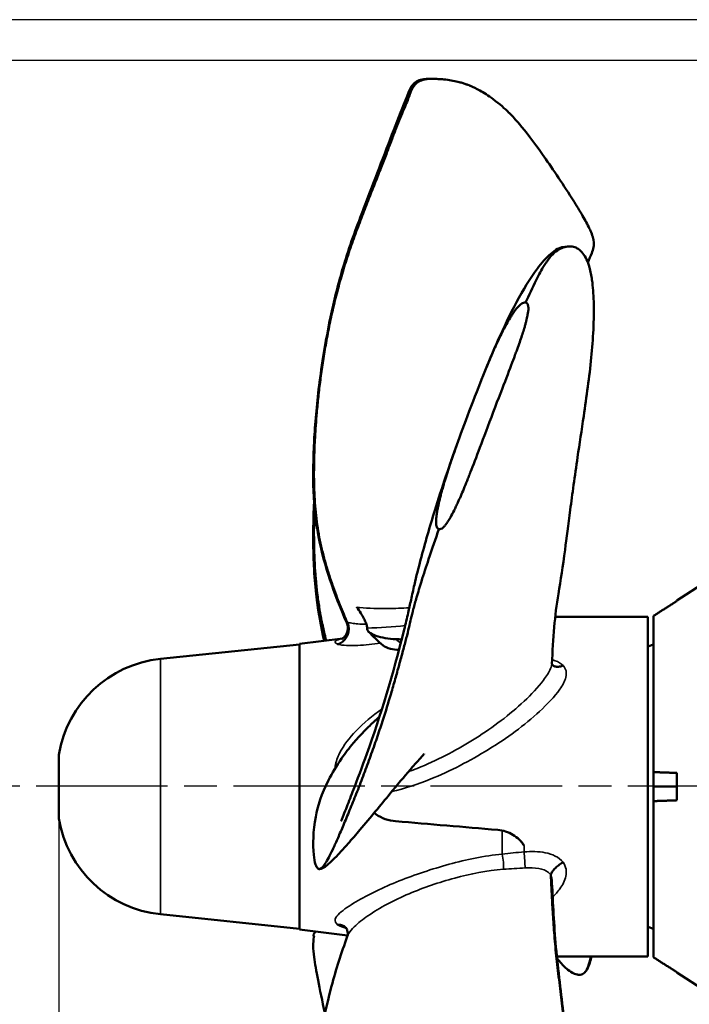
# Model space of a CAD drawing. Units: millimetres. Extents: x 0 to 1680, y 0 to 1188.
# Drawn here: x 919 to 1034, y 705 to 875 of the extents above; entities that cross this region are included whole.
import ezdxf

# ---------------------------------------------------------------- set-up
doc = ezdxf.new("R2010")
doc.units = ezdxf.units.MM
doc.header["$LTSCALE"] = 4
doc.linetypes.add('CHAIN', pattern=[0.3543, 0.2362, -0.0295, 0.0591, -0.0295])
for name, color, linetype, lineweight in [('Centerline (ISO)', 7, 'Continuous', 25), ('Dimension (ISO)', 7, 'Continuous', 25), ('Sketch Geometry (ISO)', 7, 'Continuous', 25), ('Visible (ISO)', 7, 'Continuous', 50), ('Visible Narrow (ISO)', 7, 'Continuous', 35)]:
    doc.layers.add(name, color=color, linetype=linetype, lineweight=lineweight)
doc.styles.add('Note Text (ISO)', font='tahoma.ttf')
doc.dimstyles.new('Default (ISO)', dxfattribs={"dimscale": 4, "dimtxt": 3.5, "dimasz": 2.5, "dimexe": 3.175, "dimexo": 0, "dimgap": 0.762, "dimtad": 1, "dimrnd": 1e-08, "dimtxsty": 'Note Text (ISO)', "dimcen": 0.09, "dimdle": 10, "dimclrd": 256, "dimclre": 256, "dimclrt": 256, "dimazin": 2, "dimtfac": 1.001486, "dimtmove": 0, "dimatfit": 3, "dimfxl": 0, "dimtolj": 1, "dimtzin": 0, "dimlwd": -1, "dimlwe": -1, "dimarcsym": 0})

# ---------------------------------------------------------------- blocks, each defined once
blk = doc.blocks.new('*D5')
at = {"layer": 'Defpoints', "color": 0, "transparency": 16777216}
for p in [(925.35, 737.31), (1281.45, 737.31), (1281.45, 573.56)]:
    blk.add_point(p, dxfattribs=at)
at = {"layer": 'Dimension (ISO)', "transparency": 16777216}
for p, q in [((925.35, 737.31), (925.35, 560.86)), ((1281.45, 737.31), (1281.45, 560.86)), ((935.35, 573.56), (1271.45, 573.56))]:
    blk.add_line(p, q, dxfattribs=at)
for points in [[(935.35, 575.22), (935.35, 571.89), (925.35, 573.56)], [(1271.45, 575.22), (1271.45, 571.89), (1281.45, 573.56)]]:
    blk.add_solid(points, dxfattribs=at)
at = {"layer": 'Dimension (ISO)', "transparency": 16777216, "insert": (1088.41, 591.19), "char_height": 14, "attachment_point": 1, "style": 'Note Text (ISO)'}
blk.add_mtext('\\A1;356', dxfattribs=at)

msp = doc.modelspace()

# ---------------------------------------------------------------- linework, layer by layer
at = {"layer": 'Centerline (ISO)', "linetype": 'CHAIN', "ltscale": 23.990969}
msp.add_line((785.432, 742.925), (1403.012, 742.925), dxfattribs=at)
at = {"layer": 'Sketch Geometry (ISO)'}
for p, q in [((1469.222, 874.925), (719.222, 874.925)), ((723.263, 867.925), (1465.18, 867.925))]:
    msp.add_line(p, q, dxfattribs=at)
at = {"layer": 'Visible (ISO)'}
for p, q in [((1031.852, 774.858), (1036.887, 778.062)), ((1031.852, 774.771), (1031.852, 774.858)), ((1010.918, 772.062), (1026.852, 772.062)), ((1026.852, 713.562), (1026.852, 772.062)), ((1027.852, 745.312), (1027.852, 772.206)), ((966.852, 767.412), (974.288, 768.352)), ((942.852, 764.812), (966.852, 767.312)), ((966.852, 718.212), (966.852, 767.412)), ((1026.852, 766.939), (1027.852, 767.303)), ((925.352, 748.312), (925.352, 737.312)), ((1027.852, 745.312), (1027.852, 742.814)), ((1031.852, 740.452), (1031.852, 745.173)), ((1027.852, 742.811), (1027.852, 742.814)), ((1027.852, 742.811), (1027.852, 740.312)), ((1027.896, 742.812), (1031.852, 742.812)), ((1027.852, 713.418), (1027.852, 740.312)), ((942.852, 720.812), (966.852, 718.312)), ((966.852, 718.212), (975.12, 717.168)), ((1026.852, 718.685), (1027.852, 718.321)), ((1011.193, 713.562), (1026.852, 713.562)), ((1031.852, 710.767), (1031.852, 710.854)), ((1031.852, 710.767), (1036.887, 707.563))]:
    msp.add_line(p, q, dxfattribs=at)
for centre, start, end in [((944.905, 745.105), 95.94686, 170.68377), ((944.905, 740.52), 189.31623, 264.05314)]:
    msp.add_arc(centre, 19.814, start, end, dxfattribs=at)
for centre, major_axis, ratio, start_param, end_param in [((975.352, 770.842), (0.39, -0.669), 0.1938375, 4.1664526, 4.3051931), ((978.114, 772.443), (0.286, -2.508), 0.0976261, 0.3611862, 0.4188194), ((993.099, 748.282), (-0.031, -1.75), 0.9996998, 4.9706094, 4.9707056), ((1010.427, 727.256), (-0.241, 0.395), 0.3426422, 0.3850718, 0.5560286)]:
    msp.add_ellipse(centre, major_axis=major_axis, ratio=ratio, start_param=start_param, end_param=end_param, dxfattribs=at)
for points, knots in [([(974.966, 771.053), (972.74, 776.14), (971.096, 780.938), (969.093, 790.969), (969.036, 796.256), (969.504, 805.293), (969.789, 808.505), (970.436, 813.708), (970.721, 815.66), (971.49, 820.313), (972.015, 823.064), (973.257, 828.494), (973.998, 831.213), (975.858, 837.089), (977.024, 840.173), (980.033, 847.966), (981.794, 852.599), (984.162, 858.769), (984.959, 860.607), (985.859, 862.968), (986.095, 863.411), (986.634, 864.059), (986.925, 864.254), (987.545, 864.531), (987.822, 864.617), (988.358, 864.688), (988.463, 864.699), (988.654, 864.712), (988.725, 864.716), (988.845, 864.721), (988.875, 864.722), (988.962, 864.724), (989.024, 864.725), (989.152, 864.728), (989.22, 864.729), (989.283, 864.73)], [0, 0, 0, 0, 1.9331441, 1.9331441, 4.157001, 4.157001, 5.2161215, 5.2161215, 5.8112356, 5.8112356, 6.6357066, 6.6357066, 7.5215359, 7.5215359, 8.6881384, 8.6881384, 10.635971, 10.635971, 11.6113049, 11.6113049, 11.9189527, 11.9189527, 12.2685008, 12.2685008, 12.5752715, 12.5752715, 12.6493473, 12.6493473, 12.6883682, 12.6883682, 12.6998396, 12.6998396, 12.7189518, 12.7189518, 12.7389972, 12.7389972, 12.7389972, 12.7389972]), ([(989.349, 864.73), (989.262, 864.73), (989.176, 864.728), (989.09, 864.724), (988.661, 864.703), (988.251, 864.625), (987.853, 864.476), (987.561, 864.367), (987.275, 864.22), (987.013, 864.001), (986.811, 863.832), (986.623, 863.62), (986.452, 863.357), (986.305, 863.13), (986.172, 862.866), (986.044, 862.56), (985.926, 862.28), (985.814, 861.966), (985.679, 861.605), (985.555, 861.273), (985.413, 860.901), (985.233, 860.461), (985.071, 860.065), (984.878, 859.614), (984.664, 859.112), (984.456, 858.624), (984.228, 858.089), (984.014, 857.561), (983.773, 856.969), (983.548, 856.387), (983.334, 855.827), (983.079, 855.16), (982.84, 854.523), (982.606, 853.903), (982.332, 853.176), (982.066, 852.474), (981.8, 851.778), (981.5, 850.994), (981.201, 850.219), (980.897, 849.441), (980.566, 848.592), (980.23, 847.741), (979.892, 846.886), (979.53, 845.969), (979.166, 845.048), (978.801, 844.12), (978.418, 843.143), (978.033, 842.157), (977.65, 841.16), (977.256, 840.132), (976.864, 839.092), (976.478, 838.036), (976.089, 836.972), (975.706, 835.893), (975.336, 834.794), (974.972, 833.711), (974.621, 832.61), (974.287, 831.493), (973.961, 830.402), (973.651, 829.296), (973.358, 828.18), (973.073, 827.09), (972.804, 825.991), (972.553, 824.888), (972.307, 823.81), (972.077, 822.727), (971.864, 821.648), (971.654, 820.589), (971.46, 819.533), (971.279, 818.487), (971.101, 817.454), (970.936, 816.432), (970.785, 815.424), (970.635, 814.423), (970.498, 813.436), (970.375, 812.469), (970.252, 811.502), (970.143, 810.553), (970.045, 809.625), (969.946, 808.693), (969.86, 807.782), (969.784, 806.889), (969.707, 805.993), (969.64, 805.115), (969.583, 804.255), (969.525, 803.391), (969.478, 802.545), (969.44, 801.714), (969.403, 800.882), (969.375, 800.064), (969.356, 799.259), (969.337, 798.454), (969.328, 797.66), (969.327, 796.876), (969.326, 796.095), (969.333, 795.322), (969.352, 794.555), (969.37, 793.795), (969.4, 793.041), (969.444, 792.289), (969.487, 791.547), (969.544, 790.808), (969.617, 790.069), (969.689, 789.344), (969.776, 788.619), (969.882, 787.891), (969.985, 787.182), (970.106, 786.47), (970.245, 785.754), (970.379, 785.06), (970.53, 784.363), (970.699, 783.659), (970.861, 782.983), (971.038, 782.301), (971.232, 781.613), (971.417, 780.956), (971.615, 780.294), (971.828, 779.624), (972.028, 778.991), (972.241, 778.351), (972.465, 777.704), (972.675, 777.098), (972.894, 776.485), (973.124, 775.867), (973.336, 775.294), (973.558, 774.716), (973.789, 774.132), (973.999, 773.599), (974.217, 773.061), (974.444, 772.519), (974.636, 772.058), (974.834, 771.593), (975.038, 771.124)], [0.04008249, 0.04008249, 0.04008249, 0.04008249, 0.04691908, 0.04691908, 0.04691908, 0.08127992, 0.08127992, 0.08127992, 0.10648212, 0.10648212, 0.10648212, 0.12599342, 0.12599342, 0.12599342, 0.14283174, 0.14283174, 0.14283174, 0.15828929, 0.15828929, 0.15828929, 0.1725091, 0.1725091, 0.1725091, 0.18529288, 0.18529288, 0.18529288, 0.19767883, 0.19767883, 0.19767883, 0.21158232, 0.21158232, 0.21158232, 0.22814439, 0.22814439, 0.22814439, 0.24758479, 0.24758479, 0.24758479, 0.2695125, 0.2695125, 0.2695125, 0.29341734, 0.29341734, 0.29341734, 0.31901758, 0.31901758, 0.31901758, 0.34594192, 0.34594192, 0.34594192, 0.37369473, 0.37369473, 0.37369473, 0.40166655, 0.40166655, 0.40166655, 0.42922095, 0.42922095, 0.42922095, 0.45610852, 0.45610852, 0.45610852, 0.4823377, 0.4823377, 0.4823377, 0.50797888, 0.50797888, 0.50797888, 0.53314956, 0.53314956, 0.53314956, 0.55799875, 0.55799875, 0.55799875, 0.58268332, 0.58268332, 0.58268332, 0.60733722, 0.60733722, 0.60733722, 0.63205339, 0.63205339, 0.63205339, 0.65687201, 0.65687201, 0.65687201, 0.68178624, 0.68178624, 0.68178624, 0.70675599, 0.70675599, 0.70675599, 0.73171266, 0.73171266, 0.73171266, 0.75656237, 0.75656237, 0.75656237, 0.78118888, 0.78118888, 0.78118888, 0.80546354, 0.80546354, 0.80546354, 0.82925276, 0.82925276, 0.82925276, 0.85242438, 0.85242438, 0.85242438, 0.87485008, 0.87485008, 0.87485008, 0.89640471, 0.89640471, 0.89640471, 0.91696776, 0.91696776, 0.91696776, 0.93642227, 0.93642227, 0.93642227, 0.95464661, 0.95464661, 0.95464661, 0.97151907, 0.97151907, 0.97151907, 0.98691268, 0.98691268, 0.98691268, 1, 1, 1, 1]), ([(989.349, 864.73), (989.473, 864.73), (989.591, 864.73), (989.807, 864.728), (989.901, 864.727), (990.087, 864.724), (990.174, 864.722), (990.435, 864.714), (990.584, 864.708), (991.09, 864.684), (991.404, 864.661), (992.624, 864.546), (993.403, 864.411), (994.398, 864.166), (994.648, 864.097), (995.081, 863.966), (995.264, 863.906), (995.511, 863.821), (995.579, 863.797), (995.656, 863.769), (995.669, 863.764), (995.684, 863.759), (995.689, 863.757), (995.692, 863.756), (995.692, 863.756), (995.692, 863.756), (995.692, 863.756), (995.692, 863.756), (995.692, 863.756), (995.692, 863.756)], [0, 0, 0, 0, 0.0391211, 0.0391211, 0.0801672, 0.0801672, 0.1290586, 0.1290586, 0.2069388, 0.2069388, 0.4189205, 0.4189205, 1.05459, 1.05459, 1.2755889, 1.2755889, 1.4413328, 1.4413328, 1.5034857, 1.5034857, 1.5151395, 1.5151395, 1.519511, 1.519511, 1.5197822, 1.5197822, 1.5198427, 1.5198427, 1.5198456, 1.5198456, 1.5198456, 1.5198456]), ([(1002.939, 858.891), (1002.248, 859.578), (1001.345, 860.393), (1000.23, 861.225), (999.34, 861.889), (998.588, 862.357), (997.938, 862.719), (997.288, 863.081), (996.753, 863.328), (996.331, 863.503), (996.317, 863.509), (996.279, 863.525), (996.253, 863.536), (996.227, 863.546), (996.201, 863.557), (996.175, 863.567), (996.124, 863.588), (996.073, 863.608), (996.022, 863.628), (995.921, 863.667), (995.822, 863.705), (995.724, 863.74), (995.658, 863.764), (995.592, 863.788), (995.528, 863.81)], [0.34329066, 0.34329066, 0.34329066, 0.34329066, 0.5, 0.5, 0.5, 0.625, 0.625, 0.625, 0.75, 0.75, 0.75, 0.75390625, 0.75390625, 0.75390625, 0.7578125, 0.7578125, 0.7578125, 0.765625, 0.765625, 0.765625, 0.78125, 0.78125, 0.78125, 0.79179328, 0.79179328, 0.79179328, 0.79179328]), ([(1002.944, 858.887), (1003.573, 858.262), (1004.154, 857.639), (1005.872, 855.637), (1007.121, 853.971), (1010.228, 849.573), (1012.055, 846.896), (1014.353, 843.28), (1014.923, 842.358), (1015.689, 841.046), (1015.899, 840.679), (1016.31, 839.933), (1016.514, 839.551), (1016.802, 838.969), (1016.896, 838.77), (1017.149, 838.202), (1017.279, 837.858), (1017.392, 837.484), (1017.404, 837.443), (1017.442, 837.309), (1017.46, 837.238), (1017.496, 837.078), (1017.511, 836.998), (1017.674, 835.958), (1017.464, 835.426), (1017.025, 834.21), (1016.799, 833.685), (1016.549, 833.066)], [0, 0, 0, 0, 0.5978135, 0.5978135, 1.7028843, 1.7028843, 2.7604061, 2.7604061, 3.1106845, 3.1106845, 3.2476734, 3.2476734, 3.3776578, 3.3776578, 3.4424593, 3.4424593, 3.571528, 3.571528, 3.5877069, 3.5877069, 3.6377307, 3.6377307, 3.7042355, 3.7042355, 4.5600087, 4.5600087, 5.1362006, 5.1362006, 5.1362006, 5.1362006]), ([(1002.944, 858.887), (1002.944, 858.887), (1002.944, 858.887), (1002.944, 858.887), (1002.944, 858.887), (1002.944, 858.887)], [0.001080008605, 0.001080008605, 0.001080008605, 0.001080008605, 0.001089693983, 0.001089693983, 0.001101025128, 0.001101025128, 0.001101025128, 0.001101025128]), ([(999.04, 815), (999.69, 816.572), (1000.356, 818.131), (1003.074, 824.202), (1005.257, 828.545), (1008.535, 833), (1009.329, 833.903), (1010.984, 835.282), (1011.419, 835.742), (1013.166, 835.872)], [0, 0, 0, 0, 0.6223794, 0.6223794, 2.4969987, 2.4969987, 2.9925485, 2.9925485, 3.5213372, 3.5213372, 3.5213372, 3.5213372]), ([(1014.856, 835.449), (1014.676, 835.569), (1014.493, 835.66), (1014.312, 835.726), (1013.97, 835.851), (1013.636, 835.889), (1013.313, 835.88), (1012.962, 835.87), (1012.623, 835.803), (1012.296, 835.691), (1011.941, 835.569), (1011.6, 835.394), (1011.278, 835.172), (1010.904, 834.915), (1010.553, 834.596), (1010.225, 834.23), (1009.801, 833.758), (1009.415, 833.209), (1009.048, 832.629), (1008.548, 831.839), (1008.085, 830.991), (1007.623, 830.07), (1006.991, 828.812), (1006.359, 827.416), (1005.811, 826.207)], [0.81607134, 0.81607134, 0.81607134, 0.81607134, 0.82373161, 0.82373161, 0.82373161, 0.83826129, 0.83826129, 0.83826129, 0.85405569, 0.85405569, 0.85405569, 0.87126094, 0.87126094, 0.87126094, 0.89119743, 0.89119743, 0.89119743, 0.91694883, 0.91694883, 0.91694883, 0.95205844, 0.95205844, 0.95205844, 1, 1, 1, 1]), ([(1014.856, 835.449), (1015.156, 835.248), (1015.44, 834.981), (1015.926, 834.364), (1016.135, 834.011), (1016.515, 833.202), (1016.677, 832.732), (1017.008, 831.554), (1017.147, 830.831), (1017.426, 828.879), (1017.503, 827.639), (1017.634, 823.177), (1017.448, 819.939), (1016.797, 813.348), (1016.305, 809.956), (1015.461, 804.228), (1015.102, 801.836), (1014.288, 796.272), (1013.855, 793.174), (1013.157, 787.896), (1012.876, 785.63), (1012.226, 780.783), (1011.835, 778.351), (1010.824, 772.218), (1010.566, 768.504), (1010.322, 763.895)], [0, 0, 0, 0, 0.1283646, 0.1283646, 0.2538241, 0.2538241, 0.4028141, 0.4028141, 0.6217687, 0.6217687, 0.9955661, 0.9955661, 1.9700212, 1.9700212, 2.985882, 2.985882, 3.7269944, 3.7269944, 4.801319, 4.801319, 5.8399015, 5.8399015, 7.3025126, 7.3025126, 9.7009632, 9.7009632, 9.7009632, 9.7009632]), ([(990.842, 787.147), (990.599, 787.282), (990.486, 787.466), (990.431, 787.703), (990.404, 787.822), (990.389, 787.963), (990.381, 788.072), (990.373, 788.181), (990.369, 788.296), (990.37, 788.417), (990.37, 788.538), (990.374, 788.665), (990.382, 788.798), (990.39, 788.931), (990.397, 789.006), (990.406, 789.103), (990.425, 789.296), (990.453, 789.513), (990.49, 789.754), (990.526, 789.994), (990.571, 790.258), (990.625, 790.545), (990.678, 790.832), (990.717, 791.022), (990.763, 791.241), (990.854, 791.678), (990.96, 792.137), (991.079, 792.617), (991.138, 792.857), (991.201, 793.103), (991.268, 793.354), (991.334, 793.605), (991.374, 793.75), (991.427, 793.942), (991.534, 794.327), (991.652, 794.738), (991.783, 795.173), (991.913, 795.609), (992.054, 796.07), (992.208, 796.555), (992.285, 796.797), (992.364, 797.046), (992.447, 797.301), (992.488, 797.428), (992.53, 797.557), (992.573, 797.688), (992.594, 797.753), (992.616, 797.819), (992.637, 797.885), (992.659, 797.951), (992.692, 798.049), (992.703, 798.084), (993.065, 799.175), (993.555, 800.594), (994.175, 802.317), (994.794, 804.041), (995.532, 806.04), (996.421, 808.366), (997.31, 810.693), (998.079, 812.635), (998.729, 814.227), (999.054, 815.024), (999.349, 815.733), (999.613, 816.358), (999.746, 816.671), (999.871, 816.962), (999.988, 817.233), (1000.047, 817.369), (1000.104, 817.499), (1000.159, 817.625), (1000.187, 817.688), (1000.214, 817.749), (1000.24, 817.809), (1000.253, 817.839), (1000.267, 817.869), (1000.28, 817.898), (1000.293, 817.928), (1000.306, 817.957), (1000.318, 817.986), (1000.525, 818.451), (1001.132, 819.773), (1001.497, 820.519), (1001.68, 820.892), (1001.855, 821.241), (1002.024, 821.566), (1002.109, 821.729), (1002.192, 821.886), (1002.273, 822.037), (1002.313, 822.112), (1002.353, 822.186), (1002.393, 822.259), (1002.433, 822.332), (1002.459, 822.379), (1002.511, 822.472), (1002.718, 822.845), (1002.93, 823.205), (1003.147, 823.554), (1003.255, 823.728), (1003.365, 823.899), (1003.476, 824.068), (1003.586, 824.236), (1003.762, 824.496), (1003.897, 824.688), (1004.167, 825.073), (1004.302, 825.269), (1004.612, 825.585), (1004.689, 825.663), (1004.766, 825.736), (1004.843, 825.801), (1004.92, 825.867), (1005.038, 825.959), (1005.13, 826.019), (1005.314, 826.139), (1005.556, 826.233), (1005.811, 826.206)], [0.00000438, 0.00000438, 0.00000438, 0.00000438, 0.015625, 0.015625, 0.015625, 0.0234375, 0.0234375, 0.0234375, 0.03125, 0.03125, 0.03125, 0.0390625, 0.0390625, 0.0390625, 0.046875, 0.046875, 0.046875, 0.0625, 0.0625, 0.0625, 0.078125, 0.078125, 0.078125, 0.09375, 0.09375, 0.09375, 0.125, 0.125, 0.125, 0.140625, 0.140625, 0.140625, 0.15625, 0.15625, 0.15625, 0.1875, 0.1875, 0.1875, 0.21875, 0.21875, 0.21875, 0.234375, 0.234375, 0.234375, 0.2421875, 0.2421875, 0.2421875, 0.24609375, 0.24609375, 0.24609375, 0.25, 0.25, 0.25, 0.375, 0.375, 0.375, 0.5, 0.5, 0.5, 0.625, 0.625, 0.625, 0.6875, 0.6875, 0.6875, 0.71875, 0.71875, 0.71875, 0.734375, 0.734375, 0.734375, 0.7421875, 0.7421875, 0.7421875, 0.74609375, 0.74609375, 0.74609375, 0.75, 0.75, 0.75, 0.8125, 0.8125, 0.8125, 0.84375, 0.84375, 0.84375, 0.859375, 0.859375, 0.859375, 0.8671875, 0.8671875, 0.8671875, 0.875, 0.875, 0.875, 0.90625, 0.90625, 0.90625, 0.921875, 0.921875, 0.921875, 0.9375, 0.9375, 0.9375, 0.96875, 0.96875, 0.96875, 0.9765625, 0.9765625, 0.9765625, 0.984375, 0.984375, 0.984375, 1, 1, 1, 1]), ([(1005.811, 826.206), (1005.927, 826.163), (1006.019, 826.099), (1006.088, 826.015), (1006.158, 825.931), (1006.186, 825.86), (1006.214, 825.766), (1006.243, 825.672), (1006.263, 825.559), (1006.274, 825.471), (1006.284, 825.382), (1006.29, 825.288), (1006.29, 825.187), (1006.29, 824.986), (1006.277, 824.87), (1006.255, 824.706), (1006.233, 824.543), (1006.2, 824.348), (1006.156, 824.121), (1006.134, 824.007), (1006.109, 823.886), (1006.082, 823.756), (1006.054, 823.626), (1006.037, 823.552), (1006.016, 823.458), (1005.973, 823.269), (1005.928, 823.078), (1005.88, 822.887), (1005.832, 822.696), (1005.781, 822.504), (1005.728, 822.311), (1005.701, 822.214), (1005.674, 822.117), (1005.646, 822.02), (1005.618, 821.923), (1005.583, 821.802), (1005.56, 821.728), (1005.382, 821.134), (1005.159, 820.451), (1004.89, 819.675), (1004.756, 819.287), (1004.611, 818.876), (1004.454, 818.441), (1004.375, 818.223), (1004.294, 817.999), (1004.21, 817.77), (1004.168, 817.655), (1004.125, 817.539), (1004.081, 817.421), (1004.06, 817.362), (1004.038, 817.302), (1004.015, 817.243), (1003.993, 817.183), (1003.96, 817.092), (1003.949, 817.062), (1003.248, 815.176), (1002.008, 812.012), (1000.23, 807.328), (999.34, 804.985), (998.588, 802.98), (997.938, 801.255), (997.288, 799.531), (996.753, 798.118), (996.331, 797.038), (996.317, 797.004), (996.279, 796.904), (996.253, 796.838), (996.227, 796.772), (996.201, 796.706), (996.175, 796.641), (996.124, 796.51), (996.073, 796.381), (996.022, 796.253), (995.921, 795.997), (995.822, 795.748), (995.724, 795.504), (995.528, 795.016), (995.338, 794.553), (995.156, 794.114), (994.79, 793.236), (994.451, 792.456), (994.137, 791.777), (994.098, 791.692), (994.025, 791.535), (993.969, 791.417), (993.914, 791.298), (993.858, 791.181), (993.803, 791.067), (993.692, 790.837), (993.582, 790.614), (993.474, 790.398), (993.256, 789.966), (993.042, 789.561), (992.831, 789.185), (992.779, 789.091), (992.689, 788.935), (992.62, 788.819), (992.551, 788.703), (992.484, 788.594), (992.418, 788.49), (992.287, 788.284), (992.162, 788.103), (992.042, 787.948), (992.013, 787.909), (991.95, 787.83), (991.906, 787.776), (991.862, 787.723), (991.82, 787.673), (991.778, 787.626), (991.695, 787.534), (991.617, 787.456), (991.545, 787.392), (991.472, 787.329), (991.328, 787.234), (991.211, 787.193), (991.094, 787.152), (990.971, 787.137), (990.842, 787.147)], [0, 0, 0, 0, 0.0078125, 0.0078125, 0.0078125, 0.015625, 0.015625, 0.015625, 0.0234375, 0.0234375, 0.0234375, 0.03125, 0.03125, 0.03125, 0.046875, 0.046875, 0.046875, 0.0625, 0.0625, 0.0625, 0.0703125, 0.0703125, 0.0703125, 0.078125, 0.078125, 0.078125, 0.09375, 0.09375, 0.09375, 0.109375, 0.109375, 0.109375, 0.1171875, 0.1171875, 0.1171875, 0.125, 0.125, 0.125, 0.1875, 0.1875, 0.1875, 0.21875, 0.21875, 0.21875, 0.234375, 0.234375, 0.234375, 0.2421875, 0.2421875, 0.2421875, 0.2460938, 0.2460938, 0.2460938, 0.25, 0.25, 0.25, 0.5, 0.5, 0.5, 0.625, 0.625, 0.625, 0.75, 0.75, 0.75, 0.7539063, 0.7539063, 0.7539063, 0.7578125, 0.7578125, 0.7578125, 0.765625, 0.765625, 0.765625, 0.78125, 0.78125, 0.78125, 0.8125, 0.8125, 0.8125, 0.875, 0.875, 0.875, 0.8828125, 0.8828125, 0.8828125, 0.890625, 0.890625, 0.890625, 0.90625, 0.90625, 0.90625, 0.9375, 0.9375, 0.9375, 0.9453125, 0.9453125, 0.9453125, 0.953125, 0.953125, 0.953125, 0.96875, 0.96875, 0.96875, 0.9726562, 0.9726562, 0.9726562, 0.9765625, 0.9765625, 0.9765625, 0.984375, 0.984375, 0.984375, 0.9921875, 0.9921875, 0.9921875, 1, 1, 1, 1]), ([(973.964, 736.836), (973.964, 736.836), (973.967, 736.842), (973.985, 736.884), (974.016, 736.956), (974.115, 737.193), (974.193, 737.382), (974.442, 737.991), (974.639, 738.48), (975.195, 739.884), (975.586, 740.889), (976.782, 743.992), (977.623, 746.213), (980.795, 754.998), (982.947, 762.126), (985.125, 770.849), (985.36, 771.818), (985.736, 773.477), (985.891, 774.213), (986.241, 775.846), (986.435, 776.723), (986.974, 779.038), (987.337, 780.475), (988.473, 784.775), (989.3, 787.617), (991.408, 794.406), (992.716, 798.27), (994.067, 802.037)], [12.563985, 12.563985, 12.563985, 12.563985, 12.5984268, 12.5984268, 12.6959595, 12.6959595, 12.8415971, 12.8415971, 13.1058421, 13.1058421, 13.5458638, 13.5458638, 14.4192883, 14.4192883, 16.9328622, 16.9328622, 17.2484391, 17.2484391, 17.4860639, 17.4860639, 17.7528159, 17.7528159, 18.2016236, 18.2016236, 19.1253123, 19.1253123, 20.4704804, 20.4704804, 20.4704804, 20.4704804]), ([(971.11, 767.95), (970.153, 772.043), (969.561, 776.243), (969.131, 784.278), (969.162, 788.1), (969.342, 791.651), (969.344, 791.696), (969.347, 791.742)], [1.5981621, 1.5981621, 1.5981621, 1.5981621, 3.0130782, 3.0130782, 4.3260926, 4.3260926, 4.3433101, 4.3433101, 4.3433101, 4.3433101]), ([(969.409, 790.958), (969.387, 790.389), (969.369, 789.811), (969.356, 789.225), (969.337, 788.387), (969.328, 787.534), (969.327, 786.67), (969.326, 785.81), (969.333, 784.939), (969.352, 784.059), (969.37, 783.186), (969.4, 782.306), (969.444, 781.419), (969.487, 780.544), (969.544, 779.664), (969.617, 778.779), (969.689, 777.912), (969.776, 777.04), (969.882, 776.167), (969.985, 775.317), (970.106, 774.464), (970.245, 773.612), (970.379, 772.787), (970.53, 771.961), (970.699, 771.137), (970.861, 770.345), (971.038, 769.553), (971.232, 768.765), (971.295, 768.506), (971.361, 768.248), (971.427, 767.99)], [0.68931537, 0.68931537, 0.68931537, 0.68931537, 0.70675599, 0.70675599, 0.70675599, 0.73171266, 0.73171266, 0.73171266, 0.75656237, 0.75656237, 0.75656237, 0.78118888, 0.78118888, 0.78118888, 0.80546354, 0.80546354, 0.80546354, 0.82925276, 0.82925276, 0.82925276, 0.85242438, 0.85242438, 0.85242438, 0.87485008, 0.87485008, 0.87485008, 0.89640471, 0.89640471, 0.89640471, 0.90347433, 0.90347433, 0.90347433, 0.90347433]), ([(990.842, 787.148), (990.301, 785.569), (989.677, 783.746), (989.09, 781.984), (988.661, 780.694), (988.251, 779.437), (987.853, 778.175), (987.561, 777.249), (987.275, 776.32), (987.013, 775.415), (986.811, 774.714), (986.623, 774.028), (986.452, 773.373), (986.305, 772.807), (986.172, 772.264), (986.044, 771.726), (985.926, 771.232), (985.814, 770.742), (985.679, 770.177), (985.555, 769.656), (985.413, 769.071), (985.233, 768.363), (985.071, 767.726), (984.878, 766.989), (984.664, 766.191), (984.456, 765.417), (984.228, 764.586), (984.014, 763.808), (983.773, 762.934), (983.548, 762.128), (983.334, 761.373), (983.079, 760.472), (982.84, 759.643), (982.606, 758.852), (982.332, 757.923), (982.066, 757.046), (981.8, 756.191), (981.5, 755.226), (981.201, 754.289), (980.897, 753.364), (980.566, 752.355), (980.23, 751.361), (979.892, 750.386), (979.53, 749.341), (979.166, 748.318), (978.801, 747.316), (978.418, 746.263), (978.033, 745.233), (977.65, 744.232), (977.256, 743.199), (976.864, 742.196), (976.478, 741.226), (976.089, 740.249), (975.706, 739.307), (975.336, 738.409), (974.972, 737.525), (974.621, 736.685), (974.287, 735.897), (973.961, 735.128), (973.651, 734.409), (973.358, 733.745), (973.073, 733.098), (972.804, 732.504), (972.553, 731.969), (972.307, 731.445), (972.077, 730.979), (971.864, 730.574), (971.654, 730.177), (971.46, 729.839), (971.279, 729.563), (971.101, 729.291), (970.936, 729.079), (970.785, 728.926), (970.635, 728.774), (970.498, 728.681), (970.375, 728.641), (970.252, 728.601), (970.143, 728.615), (970.045, 728.676), (969.988, 728.712), (969.936, 728.763), (969.887, 728.828)], [0, 0, 0, 0, 0.04691908, 0.04691908, 0.04691908, 0.08127992, 0.08127992, 0.08127992, 0.10648212, 0.10648212, 0.10648212, 0.12599342, 0.12599342, 0.12599342, 0.14283174, 0.14283174, 0.14283174, 0.15828929, 0.15828929, 0.15828929, 0.1725091, 0.1725091, 0.1725091, 0.18529288, 0.18529288, 0.18529288, 0.19767883, 0.19767883, 0.19767883, 0.21158232, 0.21158232, 0.21158232, 0.22814439, 0.22814439, 0.22814439, 0.24758479, 0.24758479, 0.24758479, 0.2695125, 0.2695125, 0.2695125, 0.29341734, 0.29341734, 0.29341734, 0.31901758, 0.31901758, 0.31901758, 0.34594192, 0.34594192, 0.34594192, 0.37369473, 0.37369473, 0.37369473, 0.40166655, 0.40166655, 0.40166655, 0.42922095, 0.42922095, 0.42922095, 0.45610852, 0.45610852, 0.45610852, 0.4823377, 0.4823377, 0.4823377, 0.50797888, 0.50797888, 0.50797888, 0.53314956, 0.53314956, 0.53314956, 0.55799875, 0.55799875, 0.55799875, 0.58268332, 0.58268332, 0.58268332, 0.60733722, 0.60733722, 0.60733722, 0.62153925, 0.62153925, 0.62153925, 0.62153925]), ([(971.082, 767.947), (970.495, 770.421), (970.045, 772.943), (969.391, 778.502), (969.237, 781.524), (969.204, 784.457)], [1.5605614, 1.5605614, 1.5605614, 1.5605614, 2.4223001, 2.4223001, 3.438279, 3.438279, 3.438279, 3.438279]), ([(976.73, 773.708), (976.951, 773.4), (977.184, 773.054), (977.404, 772.697), (977.584, 772.405), (977.759, 772.097), (977.914, 771.796), (978.039, 771.553), (978.155, 771.309), (978.247, 771.085), (978.34, 770.859), (978.412, 770.647), (978.449, 770.474), (978.475, 770.351), (978.485, 770.246), (978.475, 770.164)], [0.00000939, 0.00000939, 0.00000939, 0.00000939, 0.2774444, 0.2774444, 0.2774444, 0.50330531, 0.50330531, 0.50330531, 0.68567758, 0.68567758, 0.68567758, 0.86999879, 0.86999879, 0.86999879, 1, 1, 1, 1]), ([(975.078, 771.037), (975.188, 770.807), (975.262, 770.549), (975.294, 770.284), (975.325, 770.019), (975.316, 769.74), (975.267, 769.47), (975.217, 769.2), (975.126, 768.931), (975.002, 768.685), (974.876, 768.438), (974.713, 768.208), (974.526, 768.012), (974.336, 767.814), (974.116, 767.647), (973.885, 767.523), (973.735, 767.443), (973.575, 767.378), (973.415, 767.334), (973.41, 767.333), (973.405, 767.331), (973.4, 767.33)], [0, 0, 0, 0, 0.1751271, 0.1751271, 0.1751271, 0.3502808, 0.3502808, 0.3502808, 0.5252062, 0.5252062, 0.5252062, 0.7015612, 0.7015612, 0.7015612, 0.8804612, 0.8804612, 0.8804612, 0.9963484, 0.9963484, 0.9963484, 1, 1, 1, 1]), ([(974.121, 768.253), (974.121, 768.253), (974.126, 768.255), (974.155, 768.269), (974.198, 768.291), (974.335, 768.383), (974.425, 768.452), (974.62, 768.648), (974.725, 768.776), (974.905, 769.067), (974.984, 769.233), (975.11, 769.617), (975.149, 769.836), (975.163, 770.321), (975.125, 770.591), (975.021, 770.913), (974.994, 770.985), (974.964, 771.054)], [0.326257, 0.326257, 0.326257, 0.326257, 0.3546027, 0.3546027, 0.41410262, 0.41410262, 0.47690129, 0.47690129, 0.53866314, 0.53866314, 0.59873295, 0.59873295, 0.67049192, 0.67049192, 0.75449096, 0.75449096, 0.77894662, 0.77894662, 0.77894662, 0.77894662]), ([(983.406, 768.214), (982.18, 768.268), (980.965, 768.449), (979.027, 769.141), (978.403, 769.662), (978.469, 770.107)], [0.00039373, 0.00039373, 0.00039373, 0.00039373, 0.5, 0.5, 1, 1, 1, 1]), ([(981.257, 767.125), (981.525, 766.9), (981.978, 766.704), (982.977, 766.467), (983.463, 766.398), (983.977, 766.361)], [0.19203842, 0.19203842, 0.19203842, 0.19203842, 0.5, 0.5, 0.74131184, 0.74131184, 0.74131184, 0.74131184]), ([(1012.289, 763.683), (1012.282, 763.68), (1012.275, 763.677), (1012.269, 763.675), (1012.179, 763.637), (1012.086, 763.603), (1011.996, 763.575), (1011.755, 763.5), (1011.523, 763.462), (1011.309, 763.462), (1011.097, 763.462), (1010.9, 763.501), (1010.735, 763.574), (1010.572, 763.647), (1010.436, 763.757), (1010.338, 763.894)], [0, 0, 0, 0, 0.00624721, 0.00624721, 0.00624721, 0.0919337, 0.0919337, 0.0919337, 0.3199406, 0.3199406, 0.3199406, 0.54693763, 0.54693763, 0.54693763, 0.77104343, 0.77104343, 0.77104343, 0.77104343]), ([(969.887, 728.828), (969.885, 728.83), (969.886, 728.829), (969.885, 728.831), (969.884, 728.832), (969.88, 728.837), (969.877, 728.841), (969.866, 728.856), (969.858, 728.868), (969.825, 728.917), (969.801, 728.956), (969.71, 729.118), (969.65, 729.256), (969.447, 729.847), (969.349, 730.415), (969.123, 732.81), (969.152, 735.17), (969.962, 739.448), (970.642, 741.559), (972.469, 745.159), (973.171, 746.355), (974.706, 748.557), (975.395, 749.462), (976.533, 750.811), (976.949, 751.279), (977.82, 752.206), (978.279, 752.671), (979.25, 753.615), (979.769, 754.097), (980.395, 754.656), (980.505, 754.753), (980.614, 754.849)], [0, 0, 0, 0, 0.0008, 0.0008, 0.0032, 0.0032, 0.0104, 0.0104, 0.0320002, 0.0320002, 0.0968038, 0.0968038, 0.2912652, 0.2912652, 0.8756475, 0.8756475, 2.4114428, 2.4114428, 3.5503606, 3.5503606, 4.1360793, 4.1360793, 4.5238037, 4.5238037, 4.7286284, 4.7286284, 4.9234082, 4.9234082, 5.1350786, 5.1350786, 5.179702, 5.179702, 5.179702, 5.179702]), ([(988.337, 748.44), (988.337, 748.44), (988.301, 748.403), (988.082, 748.173), (987.778, 747.846), (986.997, 746.981), (986.473, 746.386), (984.885, 744.541), (983.698, 743.123), (980.835, 739.657), (979.087, 737.516), (976.577, 734.576), (975.885, 733.776), (974.626, 732.352), (974.065, 731.729), (973.085, 730.692), (972.658, 730.252), (972.113, 729.74), (972.005, 729.642), (971.821, 729.478), (971.745, 729.411), (971.64, 729.321), (971.61, 729.295), (971.552, 729.246), (971.524, 729.223), (971.394, 729.116), (971.314, 729.055), (971.156, 728.944), (971.082, 728.896), (970.945, 728.818), (970.881, 728.784), (970.779, 728.737), (970.751, 728.725), (970.667, 728.69), (970.628, 728.675), (970.539, 728.645), (970.494, 728.634), (970.336, 728.603), (970.243, 728.607), (970.157, 728.628)], [2.6403454, 2.6403454, 2.6403454, 2.6403454, 2.827186, 2.827186, 3.199113, 3.199113, 3.6630611, 3.6630611, 4.4469249, 4.4469249, 5.3903254, 5.3903254, 5.7406521, 5.7406521, 6.003747, 6.003747, 6.1843291, 6.1843291, 6.2285039, 6.2285039, 6.2588555, 6.2588555, 6.2703053, 6.2703053, 6.2835007, 6.2835007, 6.3364795, 6.3364795, 6.3918289, 6.3918289, 6.4333612, 6.4333612, 6.448422, 6.448422, 6.4749439, 6.4749439, 6.5270851, 6.5270851, 6.6657297, 6.6657297, 6.6657297, 6.6657297]), ([(983.406, 736.869), (982.18, 736.976), (980.965, 737.322), (979.9, 738.139), (979.807, 738.218), (979.717, 738.301)], [0.00039373, 0.00039373, 0.00039373, 0.00039373, 0.5, 0.5, 0.54989289, 0.54989289, 0.54989289, 0.54989289]), ([(1001.002, 735.347), (1001.936, 735.267), (1002.835, 734.973), (1004.411, 734.046), (1005.094, 733.403), (1005.548, 732.647)], [0, 0, 0, 0, 0.5, 0.5, 1, 1, 1, 1]), ([(1012.289, 729.771), (1012.282, 729.768), (1012.275, 729.764), (1012.269, 729.761), (1012.179, 729.711), (1012.086, 729.657), (1011.996, 729.601), (1011.755, 729.453), (1011.523, 729.288), (1011.309, 729.115), (1011.097, 728.942), (1010.9, 728.758), (1010.735, 728.578), (1010.57, 728.399), (1010.433, 728.218), (1010.334, 728.051), (1010.236, 727.884), (1010.174, 727.726), (1010.153, 727.591)], [0, 0, 0, 0, 0.0062472, 0.0062472, 0.0062472, 0.0919337, 0.0919337, 0.0919337, 0.3199406, 0.3199406, 0.3199406, 0.5469376, 0.5469376, 0.5469376, 0.7734536, 0.7734536, 0.7734536, 1, 1, 1, 1]), ([(1010.151, 727.548), (1010.159, 727.373), (1010.167, 727.198), (1010.175, 727.021), (1010.195, 726.606), (1010.215, 726.185), (1010.236, 725.761), (1010.258, 725.302), (1010.281, 724.838), (1010.306, 724.37), (1010.332, 723.87), (1010.36, 723.365), (1010.389, 722.854), (1010.42, 722.315), (1010.453, 721.77), (1010.487, 721.22), (1010.522, 720.643), (1010.559, 720.06), (1010.598, 719.472), (1010.638, 718.86), (1010.681, 718.242), (1010.728, 717.621), (1010.777, 716.979), (1010.831, 716.333), (1010.89, 715.686), (1010.951, 715.02), (1011.018, 714.353), (1011.09, 713.685), (1011.162, 713.004), (1011.239, 712.323), (1011.319, 711.643), (1011.4, 710.953), (1011.483, 710.265), (1011.566, 709.582), (1011.65, 708.892), (1011.735, 708.206), (1011.816, 707.527), (1011.899, 706.845), (1011.978, 706.17), (1012.057, 705.506), (1012.136, 704.841), (1012.215, 704.187), (1012.294, 703.548), (1012.372, 702.911), (1012.452, 702.289), (1012.533, 701.686), (1012.586, 701.29), (1012.64, 700.901), (1012.695, 700.523)], [0, 0, 0, 0, 0.00730992, 0.00730992, 0.00730992, 0.02455005, 0.02455005, 0.02455005, 0.04317154, 0.04317154, 0.04317154, 0.06304999, 0.06304999, 0.06304999, 0.08406114, 0.08406114, 0.08406114, 0.10608548, 0.10608548, 0.10608548, 0.12899987, 0.12899987, 0.12899987, 0.15267644, 0.15267644, 0.15267644, 0.17698406, 0.17698406, 0.17698406, 0.20178772, 0.20178772, 0.20178772, 0.22695088, 0.22695088, 0.22695088, 0.25234209, 0.25234209, 0.25234209, 0.27784262, 0.27784262, 0.27784262, 0.30335649, 0.30335649, 0.30335649, 0.32881365, 0.32881365, 0.32881365, 0.34557947, 0.34557947, 0.34557947, 0.34557947]), ([(1010.321, 726.837), (1010.494, 723.461), (1010.651, 719.753), (1011.308, 711.949), (1011.851, 707.789), (1012.439, 702.827), (1012.584, 701.657), (1012.733, 700.575)], [0, 0, 0, 0, 1.6926435, 1.6926435, 3.4532463, 3.4532463, 4.024564, 4.024564, 4.024564, 4.024564]), ([(971.228, 703.732), (970.742, 705.944), (970.335, 707.866), (969.711, 711.092), (969.492, 712.374), (969.175, 714.881), (969.118, 715.902), (969.426, 717.404), (968.883, 716.765), (969.567, 717.869)], [8.7307065, 8.7307065, 8.7307065, 8.7307065, 9.5933915, 9.5933915, 10.4880867, 10.4880867, 11.7264159, 11.7264159, 12.3729002, 12.3729002, 12.3729002, 12.3729002]), ([(974.866, 718.458), (974.766, 718.571), (974.651, 718.67), (974.526, 718.75), (974.336, 718.872), (974.116, 718.956), (973.885, 718.995), (973.735, 719.02), (973.575, 719.028), (973.415, 719.017), (973.41, 719.016), (973.405, 719.016), (973.4, 719.016)], [0.58313944, 0.58313944, 0.58313944, 0.58313944, 0.70156124, 0.70156124, 0.70156124, 0.88046116, 0.88046116, 0.88046116, 0.99634841, 0.99634841, 0.99634841, 1, 1, 1, 1]), ([(975.07, 716.994), (975.09, 717.049), (975.116, 717.132), (975.15, 717.334), (975.158, 717.429), (975.153, 717.709), (975.122, 717.895), (975.042, 718.138), (975.009, 718.216), (974.936, 718.36), (974.895, 718.42), (974.867, 718.457), (974.861, 718.465), (974.86, 718.465), (974.86, 718.465), (974.86, 718.465)], [0, 0, 0, 0, 0.05045264, 0.05045264, 0.09631508, 0.09631508, 0.16688492, 0.16688492, 0.20380548, 0.20380548, 0.25443105, 0.25443105, 0.26814163, 0.26814163, 0.26824535, 0.26824535, 0.26824535, 0.26824535]), ([(983.659, 641.14), (983.657, 641.141), (983.657, 641.141), (983.654, 641.142), (983.652, 641.142), (983.643, 641.146), (983.637, 641.148), (983.61, 641.158), (983.59, 641.165), (983.51, 641.195), (983.451, 641.218), (983.218, 641.315), (983.047, 641.396), (982.361, 641.748), (981.853, 642.063), (979.726, 643.446), (977.93, 644.768), (974.88, 648.494), (973.629, 650.691), (972.17, 654.994), (971.748, 656.552), (970.826, 660.766), (970.371, 663.682), (969.739, 669.347), (969.524, 672.109), (969.195, 678.93), (969.141, 683.017), (969.468, 694.254), (970.477, 701.443), (973.13, 711.321), (974.034, 714.184), (975.069, 716.991)], [0, 0, 0, 0, 0.0008, 0.0008, 0.0032, 0.0032, 0.0104, 0.0104, 0.0320001, 0.0320001, 0.0968012, 0.0968012, 0.2912151, 0.2912151, 0.8745627, 0.8745627, 2.6300383, 2.6300383, 3.9729375, 3.9729375, 4.6084321, 4.6084321, 5.5446332, 5.5446332, 6.3748896, 6.3748896, 7.5949301, 7.5949301, 9.7710928, 9.7710928, 10.6687085, 10.6687085, 10.6687085, 10.6687085]), ([(1014.917, 710.394), (1014.915, 710.394), (1014.913, 710.395), (1014.905, 710.396), (1014.899, 710.396), (1014.875, 710.4), (1014.857, 710.402), (1014.785, 710.414), (1014.732, 710.424), (1014.52, 710.473), (1014.364, 710.524), (1013.811, 710.75), (1013.434, 710.991), (1012.565, 711.681), (1012.087, 712.174), (1011.495, 712.887), (1011.36, 713.057), (1011.226, 713.233)], [0, 0, 0, 0, 0.0008, 0.0008, 0.00320001, 0.00320001, 0.01040027, 0.01040027, 0.03200672, 0.03200672, 0.09693693, 0.09693693, 0.26861021, 0.26861021, 0.52286798, 0.52286798, 0.59840945, 0.59840945, 0.59840945, 0.59840945]), ([(1017.05, 713.562), (1017.041, 713.507), (1017.031, 713.451), (1017.021, 713.396), (1016.919, 712.846), (1016.787, 712.316), (1016.602, 711.838), (1016.446, 711.437), (1016.253, 711.073), (1016.004, 710.812), (1015.782, 710.58), (1015.516, 710.43), (1015.23, 710.393), (1015.128, 710.38), (1015.023, 710.381), (1014.917, 710.394)], [0.765181735, 0.765181735, 0.765181735, 0.765181735, 0.766883936, 0.766883936, 0.766883936, 0.783806918, 0.783806918, 0.783806918, 0.798013395, 0.798013395, 0.798013395, 0.810669252, 0.810669252, 0.810669252, 0.815201523, 0.815201523, 0.815201523, 0.815201523]), ([(1017.165, 713.562), (1017.128, 713.382), (1017.088, 713.203), (1016.841, 712.221), (1016.555, 711.433), (1016.039, 710.851)], [13.18851176, 13.18851176, 13.18851176, 13.18851176, 13.25300065, 13.25300065, 13.54731855, 13.54731855, 13.54731855, 13.54731855])]:
    msp.add_open_spline(points, degree=3, knots=knots, dxfattribs=at)
for points in [[(969.411, 792.916), (969.411, 792.916), (969.411, 792.916), (969.411, 792.916)], [(969.413, 792.866), (969.413, 792.866), (969.413, 792.866), (969.413, 792.866)], [(969.252, 789.501), (969.275, 790.273), (969.305, 791.034), (969.344, 791.78)], [(976.74, 773.694), (976.737, 773.698), (976.734, 773.703), (976.73, 773.708)], [(979.478, 770.147), (979.478, 770.147), (979.478, 770.147), (979.477, 770.147)], [(981.247, 767.123), (980.348, 767.89), (979.466, 768.708), (978.694, 769.54)], [(983.406, 768.214), (983.754, 768.198), (984.101, 768.183), (984.449, 768.167)], [(983.406, 736.869), (989.271, 736.356), (995.136, 735.849), (1001.002, 735.347)], [(1005.548, 732.647), (1005.369, 732.945), (1005.158, 733.223), (1004.919, 733.479)], [(975.065, 716.984), (975.065, 716.985), (975.066, 716.987), (975.066, 716.988)]]:
    msp.add_open_spline(points, degree=3, dxfattribs=at)
for points, weights in [([(1031.852, 774.771), (1029.769, 773.436), (1027.852, 772.206)], [1, 1.00085918921, 1]), ([(1027.852, 745.312), (1029.769, 745.245), (1031.852, 745.173)], [1, 1.00085918921, 1]), ([(1031.852, 740.452), (1029.769, 740.379), (1027.852, 740.312)], [1, 1.0008591892, 1]), ([(1027.852, 713.418), (1029.769, 712.189), (1031.852, 710.854)], [1, 1.00085918928, 1])]:
    msp.add_rational_spline(points, weights, degree=2, dxfattribs=at)
at = {"layer": 'Visible Narrow (ISO)'}
for p, q in [((975.078, 771.037), (975.076, 771.039)), ((942.852, 764.812), (942.852, 720.812)), ((980.861, 756.043), (980.861, 756.046)), ((1027.852, 742.814), (1027.896, 742.812)), ((1027.896, 742.812), (1027.852, 742.811)), ((1001.788, 731.193), (1001.788, 735.228)), ((1005.548, 732.647), (1005.548, 731.569)), ((985.348, 727.074), (985.348, 727.078)), ((980.861, 725.209), (980.861, 725.205)), ((985.348, 724.205), (985.348, 724.205))]:
    msp.add_line(p, q, dxfattribs=at)
for centre, major_axis, ratio, start_param, end_param in [((995.352, 750.11), (0.5, 0), 0.8621104, 3.9038884, 3.9110305), ((995.352, 750.11), (0.009, 0.5), 0.0155059, 1.7542198, 1.7613175), ((1001.475, 730.2), (-0.281, 2.484), 0.1830287, 3.9768286, 5.1029418), ((1005.548, 730.608), (-0.18, 2.494), 0.0299177, 3.9027006, 5.1058733)]:
    msp.add_ellipse(centre, major_axis=major_axis, ratio=ratio, start_param=start_param, end_param=end_param, dxfattribs=at)
for points, knots in [([(985.76, 773.603), (984.53, 773.548), (983.283, 773.508), (982.018, 773.501), (980.429, 773.492), (978.813, 773.509), (977.178, 773.662), (977.029, 773.676), (976.88, 773.691), (976.73, 773.708)], [0.78377404, 0.78377404, 0.78377404, 0.78377404, 0.875, 0.875, 0.875, 0.98955688, 0.98955688, 0.98955688, 1, 1, 1, 1]), ([(978.356, 770.794), (977.85, 770.792), (977.348, 770.805), (976.857, 770.843), (976.516, 770.87), (976.177, 770.904), (975.851, 770.96), (975.525, 771.016), (975.261, 771.068), (975.038, 771.124)], [0.14077184, 0.14077184, 0.14077184, 0.14077184, 0.5, 0.5, 0.5, 0.75, 0.75, 0.75, 1, 1, 1, 1]), ([(974.221, 768.308), (974.054, 768.273), (973.897, 768.233), (973.752, 768.19), (973.394, 768.083), (973.109, 767.952), (973.005, 767.799), (972.902, 767.646), (973.11, 767.495), (973.4, 767.33)], [0.8496196, 0.8496196, 0.8496196, 0.8496196, 0.875, 0.875, 0.875, 0.9375, 0.9375, 0.9375, 1, 1, 1, 1]), ([(973.4, 767.33), (973.856, 767.246), (974.346, 767.153), (974.956, 767.123), (975.565, 767.094), (976.231, 767.107), (976.898, 767.142), (978.159, 767.207), (979.471, 767.355), (980.769, 767.537)], [0, 0, 0, 0, 0.25, 0.25, 0.25, 0.5, 0.5, 0.5, 0.97326977, 0.97326977, 0.97326977, 0.97326977]), ([(982.73, 741.951), (984.994, 742.48), (987.21, 743.231), (989.369, 744.095), (992.865, 745.496), (996.217, 747.256), (999.408, 749.215), (1002.599, 751.174), (1005.586, 753.346), (1008.223, 755.778), (1009.542, 756.994), (1010.765, 758.262), (1011.71, 759.597), (1012.183, 760.265), (1012.599, 760.957), (1012.756, 761.673), (1012.835, 762.03), (1012.848, 762.384), (1012.772, 762.729), (1012.696, 763.074), (1012.511, 763.389), (1012.289, 763.683)], [0.09561922, 0.09561922, 0.09561922, 0.09561922, 0.25, 0.25, 0.25, 0.5, 0.5, 0.5, 0.75, 0.75, 0.75, 0.875, 0.875, 0.875, 0.9375, 0.9375, 0.9375, 0.96875, 0.96875, 0.96875, 1, 1, 1, 1]), ([(1010.321, 763.895), (1010.317, 763.809), (1010.304, 763.719), (1010.284, 763.628), (1010.213, 763.298), (1010.061, 762.965), (1009.876, 762.635), (1009.505, 761.975), (1009.043, 761.334), (1008.536, 760.703), (1007.523, 759.442), (1006.326, 758.224), (1005.062, 757.073), (1002.532, 754.77), (999.686, 752.685), (996.66, 750.814), (993.635, 748.944), (990.453, 747.263), (987.121, 745.953), (986.623, 745.757), (986.121, 745.568), (985.617, 745.389)], [0.02259326, 0.02259326, 0.02259326, 0.02259326, 0.03125, 0.03125, 0.03125, 0.0625, 0.0625, 0.0625, 0.125, 0.125, 0.125, 0.25, 0.25, 0.25, 0.5, 0.5, 0.5, 0.75, 0.75, 0.75, 0.78738386, 0.78738386, 0.78738386, 0.78738386]), ([(1012.289, 763.683), (1011.902, 764.018), (1011.445, 764.306), (1010.914, 764.506), (1010.737, 764.573), (1010.553, 764.632), (1010.364, 764.685)], [0, 0, 0, 0, 0.25, 0.25, 0.25, 0.33356256, 0.33356256, 0.33356256, 0.33356256]), ([(981.033, 756.165), (979.411, 755.051), (977.891, 753.803), (976.542, 752.38), (975.468, 751.247), (974.468, 749.993), (973.752, 748.576), (973.394, 747.868), (973.109, 747.11), (973.005, 746.315), (972.991, 746.2), (972.982, 746.086), (972.98, 745.972)], [0.59300041, 0.59300041, 0.59300041, 0.59300041, 0.75, 0.75, 0.75, 0.875, 0.875, 0.875, 0.9375, 0.9375, 0.9375, 0.94650933, 0.94650933, 0.94650933, 0.94650933]), ([(1001.788, 731.193), (998.648, 730.878), (995.577, 730.241), (992.604, 729.429), (989.631, 728.616), (986.74, 727.645), (984.007, 726.555), (981.273, 725.464), (978.69, 724.238), (976.542, 722.956), (975.468, 722.315), (974.468, 721.659), (973.752, 720.997), (973.394, 720.666), (973.109, 720.329), (973.005, 719.99), (972.902, 719.652), (973.11, 719.316), (973.4, 719.016)], [0, 0, 0, 0, 0.25, 0.25, 0.25, 0.5, 0.5, 0.5, 0.75, 0.75, 0.75, 0.875, 0.875, 0.875, 0.9375, 0.9375, 0.9375, 1, 1, 1, 1]), ([(1012.289, 729.771), (1011.902, 730.199), (1011.445, 730.584), (1010.914, 730.856), (1010.383, 731.129), (1009.795, 731.314), (1009.2, 731.431), (1008.012, 731.665), (1006.77, 731.65), (1005.548, 731.569)], [0, 0, 0, 0, 0.25, 0.25, 0.25, 0.5, 0.5, 0.5, 1, 1, 1, 1]), ([(1010.474, 723.773), (1010.922, 724.224), (1011.338, 724.703), (1011.71, 725.217), (1012.183, 725.868), (1012.599, 726.582), (1012.756, 727.377), (1012.835, 727.775), (1012.848, 728.182), (1012.772, 728.594), (1012.696, 729.006), (1012.511, 729.396), (1012.289, 729.771)], [0.82573298, 0.82573298, 0.82573298, 0.82573298, 0.875, 0.875, 0.875, 0.9375, 0.9375, 0.9375, 0.96875, 0.96875, 0.96875, 1, 1, 1, 1]), ([(975.066, 716.988), (975.126, 717.154), (975.206, 717.309), (975.295, 717.462), (975.544, 717.887), (975.884, 718.276), (976.263, 718.647), (976.939, 719.311), (977.745, 719.938), (978.609, 720.544), (980.644, 721.973), (983.112, 723.261), (985.733, 724.37), (988.222, 725.422), (990.861, 726.321), (993.582, 727.061), (996.303, 727.801), (999.122, 728.358), (1002.001, 728.571)], [0.03996161, 0.03996161, 0.03996161, 0.03996161, 0.0625, 0.0625, 0.0625, 0.125, 0.125, 0.125, 0.23678556, 0.23678556, 0.23678556, 0.5, 0.5, 0.5, 0.75, 0.75, 0.75, 1, 1, 1, 1]), ([(1005.73, 728.806), (1006.523, 728.834), (1007.319, 728.816), (1008.104, 728.688), (1008.705, 728.589), (1009.317, 728.392), (1009.78, 728.005), (1009.922, 727.887), (1010.047, 727.751), (1010.148, 727.596)], [0, 0, 0, 0, 0.5, 0.5, 0.5, 0.8829162, 0.8829162, 0.8829162, 1, 1, 1, 1])]:
    msp.add_open_spline(points, degree=3, knots=knots, dxfattribs=at)
for points in [[(975.076, 771.039), (974.998, 771.082), (974.957, 771.077), (974.965, 771.052)], [(978.469, 770.107), (980.706, 770.182), (982.901, 770.351), (985.05, 770.555)], [(974.848, 768.42), (974.847, 768.42), (974.847, 768.42), (974.846, 768.42)], [(983.407, 768.215), (983.692, 767.979), (983.983, 767.745), (984.28, 767.514)], [(984.888, 767.035), (984.888, 767.035), (984.888, 767.035), (984.888, 767.035)], [(1003.33, 755.57), (1003.333, 755.57), (1003.336, 755.57), (1003.339, 755.57)], [(1008.317, 755.864), (1008.32, 755.864), (1008.324, 755.865), (1008.328, 755.865)], [(975.782, 751.542), (975.784, 751.542), (975.786, 751.542), (975.788, 751.542)], [(995.776, 750.273), (995.775, 750.273), (995.773, 750.273), (995.772, 750.273)], [(1000.95, 750.185), (1000.947, 750.185), (1000.945, 750.185), (1000.942, 750.185)], [(973.661, 748.389), (973.66, 748.389), (973.66, 748.389), (973.659, 748.389)], [(1000.025, 749.598), (1000.028, 749.598), (1000.031, 749.598), (1000.034, 749.598)], [(973.392, 747.775), (973.392, 747.775), (973.393, 747.775), (973.394, 747.775)], [(991.321, 747.824), (991.321, 747.824), (991.321, 747.824), (991.321, 747.824)], [(991.356, 747.842), (991.356, 747.842), (991.356, 747.842), (991.356, 747.842)], [(995.342, 746.884), (995.342, 746.885), (995.342, 746.885), (995.342, 746.886)], [(993.444, 745.915), (993.445, 745.915), (993.446, 745.915), (993.447, 745.915)], [(1005.548, 731.569), (1004.28, 731.477), (1003.03, 731.333), (1001.788, 731.193)], [(996.852, 730.441), (996.851, 730.441), (996.851, 730.441), (996.851, 730.441)], [(1002.001, 728.571), (1003.23, 728.662), (1004.47, 728.76), (1005.73, 728.806)], [(1010.151, 727.548), (1010.255, 727.315), (1010.307, 727.074), (1010.319, 726.837)], [(975.773, 722.482), (975.77, 722.482), (975.768, 722.482), (975.765, 722.482)], [(973.4, 719.016), (973.844, 718.782), (974.321, 718.568), (974.908, 718.399)]]:
    msp.add_open_spline(points, degree=3, dxfattribs=at)

# ---------------------------------------------------------------- dimensions: what is measured, and where the dimension line sits
at = {"layer": 'Dimension (ISO)'}
dim = msp.add_linear_dim(base=(1281.452, 573.556), p1=(925.352, 737.312), p2=(1281.452, 737.312), angle=180, dimstyle='Default (ISO)', override={"dimgap": 0.762, "dimdec": 0, "dimtol": 0, "dimlim": 0, "dimtp": 0, "dimtm": 0, "dimtdec": 0, "dimtofl": 0, "dimatfit": 1}, dxfattribs=at)
dim.commit()
dim.dimension.update_dxf_attribs({"geometry": '*D5', "text_midpoint": (1103.402, 573.556), "dimtype": 160})

doc.saveas('drawing.dxf')
